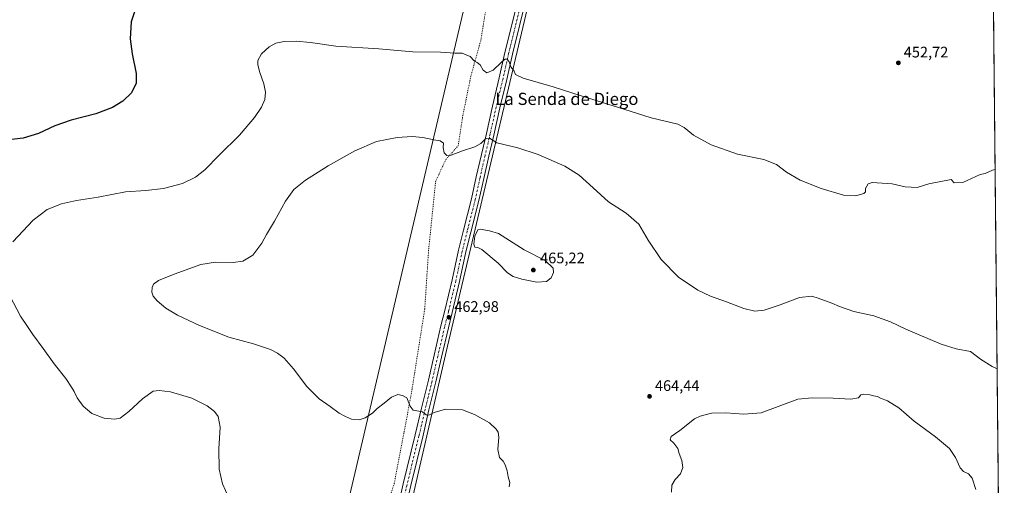
# Model space of a CAD drawing. Units: metres. Extents: x 566781 to 570235, y 4700992 to 4703339.
# Drawn here: x 569585 to 570229, y 4701414 to 4701719 of the extents above; entities that cross this region are included whole.
import ezdxf
from ezdxf.enums import TextEntityAlignment as Align

# ---------------------------------------------------------------- set-up
doc = ezdxf.new("R2010")
doc.units = ezdxf.units.M
doc.header["$MEASUREMENT"] = 0
doc.linetypes.add('DGN Style 4', pattern=[2.6384748266838614, 1.318413404963828, -0.6592067024819142, 0.001648016756204785, -0.6592067024819142])
doc.linetypes.add('DGN Style 5', pattern=[1.1536117293433497, 0.4944050268614355, -0.6592067024819142])
for name, color, linetype, lineweight in [('Comarca CxS', 21, 'Continuous', 0), ('Comunidad Autónoma CxS', 142, 'Continuous', 0), ('Cultivos herbáceos CxS', 92, 'Continuous', 0), ('Curva de nivel maestra', 30, 'Continuous', 30), ('Curva de nivel normal', 30, 'Continuous', 0), ('Municipio CxS', 4, 'Continuous', 0), ('Núcleo urbano CxS', 7, 'Continuous', 0), ('Pista no pavimentada Cxs', 111, 'Continuous', 0), ('Pista no pavimentada eje', 91, 'DGN Style 4', 0), ('Provincia CxS', 1, 'Continuous', 0), ('Punto de cota en terreno', 7, 'Continuous', 0), ('Rótulo de punto de cota en terreno', 7, 'Continuous', 0), ('Texto cartográfico', 7, 'Continuous', 0), ('Vía pecuaria CxS', 92, 'Continuous', 13), ('Vía pecuaria eje', 92, 'DGN Style 5', 0)]:
    doc.layers.add(name, color=color, linetype=linetype, lineweight=lineweight)
doc.styles.add('Style-Arial', font='txt')

# ---------------------------------------------------------------- blocks, each defined once
blk = doc.blocks.new('*U7')
at = {"layer": 'Cultivos herbáceos CxS', "color": 92, "linetype": 'Continuous', "lineweight": 0}
blk.add_polyline3d([(570209.7012, 4702984.1667, 419.9088999999949), (570229.3799999999, 4701026.279999999, 459.9388000000035)], dxfattribs=at)
blk = doc.blocks.new('5PATER')
at = {"layer": 'Núcleo urbano CxS', "linetype": 'Continuous', "lineweight": 0}
h = blk.add_hatch(color=51, dxfattribs=at)
edge = h.paths.add_edge_path()
edge.add_ellipse((0, 0), major_axis=(-0.1095731443231308, -0.1110710700762829), ratio=0.9994222409660322, start_angle=0, end_angle=360)

msp = doc.modelspace()

# ---------------------------------------------------------------- linework, layer by layer
at = {"layer": 'Comarca CxS', "color": 21, "linetype": 'Continuous', "lineweight": 0}
msp.add_3dface([(570229.380000525, 4701026.279982963), (566803.4800005007, 4700992.619982965), (566781.3800004992, 4703305.769982938), (570206.1300005269, 4703339.46998294)], dxfattribs=at)
at = {"layer": 'Comunidad Autónoma CxS', "color": 142, "linetype": 'Continuous', "lineweight": 0}
msp.add_3dface([(570229.380000525, 4701026.279982963), (566803.4800005007, 4700992.619982965), (566781.3800004992, 4703305.769982938), (570206.1300005269, 4703339.46998294)], dxfattribs=at)
at = {"layer": 'Cultivos herbáceos CxS', "color": 92, "linetype": 'Continuous', "lineweight": 0, "extrusion": (-0.000188172930348007, 0.01872179804308597, 0.9998247140719129), "elevation": 88371.58319967784, "flags": 128}
msp.add_lwpolyline([(-617448.2424476825, -4695081.254821909), (-617448.2424476824, -4694384.61013025)], dxfattribs=at)
at = {"layer": 'Curva de nivel maestra', "color": 30, "linetype": 'Continuous', "lineweight": 30, "elevation": 450, "flags": 128}
msp.add_lwpolyline([(569660.3700000001, 4701725.9301), (569657.6299999999, 4701717.440099999), (569656.8899999997, 4701706.4001), (569658.2199999997, 4701696.4001), (569660.9299999997, 4701683.7301), (569661, 4701677.210100001), (569657.8200000003, 4701670.9001), (569652.2100000001, 4701665.460100001), (569645.3799999999, 4701661.3301), (569634.5599999996, 4701657.200099999), (569618.3200000003, 4701653.120100001), (569607.7599999999, 4701649.390100001), (569596.9000000004, 4701644.300100001), (569586.9500000002, 4701641.340100001), (569573.5300000003, 4701639.850099999)], dxfattribs=at)
at = {"layer": 'Curva de nivel normal', "color": 30, "linetype": 'Continuous', "lineweight": 0, "flags": 128}
for points, elevation in [([(570223.4046, 4701620.7807), (570221.6600000003, 4701620.420100001), (570216.7599999999, 4701618.130100001), (570213.5700000003, 4701617.470100001), (570202.25, 4701612.300100001), (570196.5, 4701612.040100001), (570194.5999999996, 4701614.200099999), (570179.9199999999, 4701611.4801), (570172.25, 4701609.0701), (570164.5300000003, 4701609.380100001), (570156.0300000003, 4701611.4001), (570142.7999999998, 4701612.340100001), (570140.2300000004, 4701611.350099999), (570138.3899999997, 4701608.450099999), (570138.4000000004, 4701606.220100001), (570137.2999999998, 4701605.130100001), (570132.1600000003, 4701603.4901), (570124.0199999996, 4701604.0601), (570109.3700000001, 4701608.450099999), (570095.6500000004, 4701613.7401), (570086.6500000004, 4701619.100099999), (570080.25, 4701624.050100001), (570071.9199999999, 4701627.340100001), (570054.5800000001, 4701630.920100001), (570037.4400000004, 4701637.030099999), (570025.9400000004, 4701643.340100001), (570019.7400000002, 4701648.280099999), (570015.6200000001, 4701650.4301), (569998.1100000005, 4701654.5801), (569980.1699999999, 4701660.300100001), (569952.2999999998, 4701668.9301), (569933.9500000002, 4701675.0001), (569914.4199999999, 4701680.4801), (569909.2699999996, 4701683.0001), (569908.1399999997, 4701685.610099999), (569906.2300000004, 4701687.890100001), (569905.0899999999, 4701691.300100001), (569903.9000000004, 4701693.110099999), (569902.29, 4701692.9101), (569899.9000000004, 4701690.8201), (569894.6699999999, 4701685.790100001), (569890.5700000003, 4701684.0001), (569888.1699999999, 4701685.9101), (569886.2400000002, 4701689.2501), (569884.2599999999, 4701690.850099999), (569882.2599999999, 4701691.9001), (569879.5499999998, 4701694.800100001), (569874.4100000003, 4701696.920100001), (569869.5499999998, 4701696.9801), (569860.2000000002, 4701697.4901), (569842.0099999999, 4701697.870100001), (569819.8700000001, 4701699.850099999), (569791.5999999996, 4701701.5701), (569775.1600000003, 4701703.840100001), (569765.6799999997, 4701704.880100001), (569757.8200000003, 4701704.610099999), (569752.4299999997, 4701703.5601), (569747.9400000004, 4701701.1801), (569742.9400000004, 4701696.540100001), (569740.6399999997, 4701692.210100001), (569740.5999999996, 4701689.390100001), (569741.8600000005, 4701684.3201), (569744.4299999997, 4701676.890100001), (569745.5099999999, 4701671.300100001), (569745.1100000005, 4701666.710100001), (569743.0599999996, 4701661.5801), (569738.3600000005, 4701654.7301), (569728.5499999998, 4701643.340100001), (569715.2800000003, 4701630.190099999), (569705.8600000005, 4701620.6801), (569699.75, 4701615.720100001), (569691.2699999996, 4701611.710100001), (569678.7800000003, 4701608.380100001), (569667.1799999997, 4701607.020099999), (569654.0300000003, 4701606.1601), (569635.9500000002, 4701602.7301), (569621.8499999996, 4701600.450099999), (569612.0700000003, 4701598.3101), (569602.7400000002, 4701594.620100001), (569593.3899999997, 4701587.590100001), (569580.0700000003, 4701573.4101)], 455), ([(570224.7153000003, 4701490.384600001), (570221.3700000001, 4701491.870100001), (570213.79, 4701496.7601), (570207.2999999998, 4701501.6501), (570197.9100000003, 4701503.530099999), (570187.9299999997, 4701506.5101), (570164.79, 4701516.280099999), (570154.7699999996, 4701521.1501), (570143.9000000004, 4701524.960100001), (570130.8099999996, 4701527.870100001), (570121.4500000002, 4701531.120100001), (570116.4400000004, 4701533.3201), (570107.4900000002, 4701536.5001), (570103.2800000003, 4701537.860099999), (570095.29, 4701537.130100001), (570082.7000000002, 4701532.190099999), (570072.04, 4701528.840100001), (570065.9400000004, 4701528.100099999), (570058.7199999997, 4701529.870100001), (570047.4400000004, 4701534.290100001), (570037.0700000003, 4701537.850099999), (570028.7999999998, 4701541.780099999), (570016.1200000001, 4701550.2301), (570004.6500000004, 4701561.920100001), (569996.2199999997, 4701574.640100001), (569990.1200000001, 4701585.030099999), (569981.7800000003, 4701592.200099999), (569970.2100000001, 4701599.550100001), (569960.1699999999, 4701608.790100001), (569951.0099999999, 4701617.0801), (569941.5800000001, 4701622.970100001), (569924.1299999999, 4701630.540100001), (569910.9299999997, 4701634.920100001), (569897.0899999999, 4701638.140100001), (569892.2999999998, 4701641.2501), (569889.9299999997, 4701641.120100001), (569886.5199999996, 4701637.8201), (569882.6500000004, 4701635.5801), (569874.5099999999, 4701633.0601), (569867.2100000001, 4701630.270099999), (569864.25, 4701630.0001), (569862.5199999996, 4701631.7601), (569862.0300000003, 4701635.110099999), (569862.1799999997, 4701637.9801), (569860.0700000003, 4701639.540100001), (569855.7400000002, 4701640.2601), (569848.6299999999, 4701641.800100001), (569841.6600000003, 4701642.420100001), (569831.8099999996, 4701641.8101), (569818.2300000004, 4701639.130100001), (569804.0199999996, 4701632.960100001), (569786.7199999997, 4701623.210100001), (569771.8700000001, 4701613.880100001), (569764.2000000002, 4701607.630100001), (569758.7800000003, 4701600.0601), (569751.5499999998, 4701587.0701), (569746.3200000003, 4701578.340100001), (569743.1299999999, 4701572.4801), (569737.3600000005, 4701564.7501), (569730.8099999996, 4701560.720100001), (569724.4000000004, 4701559.940099999), (569712.7699999996, 4701560.2401), (569703.2999999998, 4701558.530099999), (569685.9000000004, 4701552.4101), (569675.4800000004, 4701548.0701), (569672.2999999998, 4701545.7401), (569671.3499999996, 4701543.540100001), (569671.25, 4701540.610099999), (569672.1200000001, 4701537.800100001), (569674.5999999996, 4701534.7601), (569680.3799999999, 4701530.050100001), (569688.0499999998, 4701525.4901), (569702.4600000001, 4701518.600099999), (569721.6500000004, 4701510.9901), (569737.6500000004, 4701506.700099999), (569748.7800000003, 4701502.920100001), (569753.5300000003, 4701500.550100001), (569757.9100000003, 4701497.2401), (569764.04, 4701490.4101), (569772.7400000002, 4701478.800100001), (569780.6399999997, 4701470.640100001), (569788, 4701465.640100001), (569793.8799999999, 4701461.370100001), (569797.8799999999, 4701459.200099999), (569801.8499999996, 4701457.3201), (569806.9000000004, 4701457.040100001), (569810.7999999998, 4701458.2501), (569815.5999999996, 4701461.420100001), (569818.7800000003, 4701464.420100001), (569823.3099999996, 4701467.950099999), (569828.1399999997, 4701471.9101), (569832.2100000001, 4701473.470100001), (569835.2400000002, 4701472.880100001), (569838.0800000001, 4701471.370100001), (569840.2599999999, 4701465.840100001), (569842.2599999999, 4701463.340100001), (569848.4400000004, 4701462.140100001), (569850.7000000002, 4701460.340100001), (569852.5700000003, 4701459.920100001), (569856.0499999998, 4701461.8101), (569863.4600000001, 4701463.9301), (569874.6399999997, 4701463.4801), (569882.54, 4701460.4801), (569892.2599999999, 4701454.970100001), (569896.5499999998, 4701450.9301), (569897.8700000001, 4701448.950099999), (569898.4199999999, 4701445.640100001), (569897.7599999999, 4701437.5801), (569898.8099999996, 4701432.4101), (569901.1799999997, 4701429.8201), (569902.5800000001, 4701427.5101), (569903.7599999999, 4701423.5801), (569904.4800000004, 4701419.690099999), (569905.5700000003, 4701416.0701), (569905.2199999997, 4701413.0801)], 460), ([(569886.2599999999, 4701581.7401), (569884.5700000003, 4701581.4001), (569882.6900000004, 4701577.220100001), (569881.9699999997, 4701571.940099999), (569882.5700000003, 4701570.050100001), (569884.6399999997, 4701569.780099999), (569887.3200000003, 4701568.460100001), (569898.0199999996, 4701559.5001), (569904.1299999999, 4701553.280099999), (569907.7300000004, 4701550.770099999), (569913.4400000004, 4701548.9801), (569923.2599999999, 4701547.140100001), (569929.7000000002, 4701547.4801), (569932.7100000001, 4701549.970100001), (569934.2100000001, 4701553.4301), (569933.8799999999, 4701556.3201), (569928.6699999999, 4701561.1501), (569915, 4701568.1501), (569898.1600000003, 4701578.840100001), (569892.2599999999, 4701580.5601), (569886.2599999999, 4701581.7401)], 465), ([(569578.2100000001, 4701538.130100001), (569585.0999999996, 4701524.9001), (569589.8499999996, 4701517.9801), (569593.2800000003, 4701512.7401), (569600.0499999998, 4701503.7401), (569607.2800000003, 4701493.670100001), (569614.8300000001, 4701484.120100001), (569618.5, 4701478.350099999), (569620.3300000001, 4701475.470100001), (569622.2699999996, 4701471.4001), (569626.2699999996, 4701465.8101), (569631.9600000001, 4701461.090100001), (569640.0199999996, 4701458.1601), (569646.8899999997, 4701457.340100001), (569650.5099999999, 4701457.9801), (569656.0999999996, 4701462.4301), (569665.1500000004, 4701470.790100001), (569672.0199999996, 4701475.7401), (569675.9500000002, 4701476.120100001), (569683.4800000004, 4701475.200099999), (569697.2800000003, 4701471.0601), (569707.3399999999, 4701466.220100001), (569712.2599999999, 4701462.4001), (569714.54, 4701459.140100001), (569715.8799999999, 4701452.0701), (569715.1399999997, 4701438.0701), (569715.3099999996, 4701424.770099999), (569717.3399999999, 4701415.200099999), (569723.3099999996, 4701402.110099999)], 455), ([(570210.6600000003, 4701411.4901), (570208.3499999996, 4701418.850099999), (570205.9199999999, 4701421.630100001), (570202.6900000004, 4701423.0801), (570200.5599999996, 4701425.610099999), (570197.5, 4701432.3201), (570193.3899999997, 4701438.210100001), (570184.4299999997, 4701445.920100001), (570170.2699999996, 4701456.100099999), (570160.3799999999, 4701464.9001), (570152.8399999999, 4701469.460100001), (570148.3099999996, 4701471.170100001), (570146.3300000001, 4701472.1501), (570143.6200000001, 4701472.770099999), (570141.2800000003, 4701473.4301), (570137.2400000002, 4701473.840100001), (570135.54, 4701473.340100001), (570133.8200000003, 4701471.390100001), (570128.8600000005, 4701470.4901), (570117.3200000003, 4701471.200099999), (570103.6299999999, 4701471.450099999), (570094.25, 4701470.4001), (570070.25, 4701461.450099999), (570058.7800000003, 4701460.610099999), (570046.9900000002, 4701461.4801), (570037.5800000001, 4701461.2401), (570030.3200000003, 4701459.370100001), (570026.5800000001, 4701457.600099999), (570016.9199999999, 4701450.100099999), (570011.2599999999, 4701445.960100001), (570010.6799999997, 4701443.8301), (570012.9500000002, 4701441.770099999), (570015.6600000003, 4701438.140100001), (570016.5700000003, 4701435.050100001), (570018.2800000003, 4701430.3201), (570018.7699999996, 4701425.8101), (570017.4400000004, 4701421.7401), (570013.8700000001, 4701417.880100001), (570011.6100000005, 4701414.210100001), (570011.4400000004, 4701409.5601)], 465)]:
    msp.add_lwpolyline(points, dxfattribs=dict(at, elevation=elevation))
at = {"layer": 'Municipio CxS', "color": 4, "linetype": 'Continuous', "lineweight": 0}
msp.add_3dface([(570229.380000525, 4701026.279982963), (566803.4800005007, 4700992.619982965), (566781.3800004992, 4703305.769982938), (570206.1300005269, 4703339.46998294)], dxfattribs=at)
at = {"layer": 'Pista no pavimentada Cxs', "color": 111, "linetype": 'Continuous', "lineweight": 0}
for points in [[(569916.6727, 4701734.4791, 452.915599999993), (569907.2607000005, 4701696.196699999, 454.7424000000028), (569903.5581, 4701679.693499999, 455.9657000000007), (569899.1129000001, 4701661.1721, 457.7592000000004), (569895.0921, 4701643.290100001, 459.7001000000019), (569891.8108999999, 4701629.4243, 461.0307999999932), (569888.5340999998, 4701614.943700001, 462.2593999999954), (569885.3529000003, 4701600.521500001, 463.514599999995), (569880.1579, 4701579.8477, 464.4339999999939), (569876.8869000003, 4701566.8693, 464.3880999999965), (569872.6573000001, 4701547.4133, 463.9660000000004), (569867.8853000002, 4701527.2643, 463.1834999999992), (569865.3465, 4701517.215700001, 462.8148999999976), (569860.9067000002, 4701498.081499999, 461.9312000000064), (569857.0937000001, 4701481.7707, 461.0932999999932), (569852.6482999995, 4701463.460300001, 460.2902000000031), (569848.5203, 4701445.8893, 459.4014000000025), (569840.6904999996, 4701413.9353, 457.8497000000062), (569837.0959000001, 4701398.182499999, 457.3649000000005), (569832.6451000003, 4701378.8957, 456.8332999999984), (569827.8775000004, 4701359.825099999, 456.2826999999961), (569823.0226999996, 4701340.3007, 455.6637000000047), (569821.8581999998, 4701334.553099999, 455.4051999999938)], [(569832.2225000003, 4701399.300899999, 457.3650999999954), (569835.8246999999, 4701415.0865, 457.9213000000018), (569843.6583000004, 4701447.056100001, 459.4054999999935), (569847.7851, 4701464.621900001, 460.2504999999946), (569852.2298999997, 4701482.9297, 461.1331999999966), (569856.0368999997, 4701499.215700001, 461.9201999999932), (569860.4868999999, 4701518.393300001, 462.7673000000068), (569863.0283000004, 4701528.4529, 463.1291000000056), (569867.7812999999, 4701548.5207, 463.8616000000038), (569872.0185000002, 4701568.011499999, 464.226999999999), (569875.3091000002, 4701581.0681, 464.1830999999948), (569880.4858999997, 4701601.669500001, 463.3364000000002), (569883.6545000002, 4701616.0339, 462.2165999999997), (569886.9395000003, 4701630.551700001, 460.9584999999934), (569890.2198999999, 4701644.4143, 459.6065999999992), (569894.2424999997, 4701662.304099999, 457.7217999999993), (569898.6875, 4701680.824300001, 455.9771000000038), (569902.3931, 4701697.3411, 454.766300000003), (569911.8195000002, 4701735.6823, 452.9137999999948)], [(569832.2225000003, 4701399.300899999, 457.3650999999954), (569835.8246999999, 4701415.0865, 457.9213000000018), (569843.6583000004, 4701447.056100001, 459.4054999999935), (569847.7851, 4701464.621900001, 460.2504999999946), (569852.2298999997, 4701482.9297, 461.1331999999966), (569856.0368999997, 4701499.215700001, 461.9201999999932), (569860.4868999999, 4701518.393300001, 462.7673000000068), (569863.0283000004, 4701528.4529, 463.1291000000056), (569867.7812999999, 4701548.5207, 463.8616000000038), (569872.0185000002, 4701568.011499999, 464.226999999999), (569875.3091000002, 4701581.0681, 464.1830999999948), (569880.4858999997, 4701601.669500001, 463.3364000000002), (569883.6545000002, 4701616.0339, 462.2165999999997), (569886.9395000003, 4701630.551700001, 460.9584999999934), (569890.2198999999, 4701644.4143, 459.6065999999992), (569894.2424999997, 4701662.304099999, 457.7217999999993), (569898.6875, 4701680.824300001, 455.9771000000038), (569902.3931, 4701697.3411, 454.766300000003), (569911.8195000002, 4701735.6823, 452.9137999999948)], [(569916.6727, 4701734.4791, 452.915599999993), (569907.2607000005, 4701696.196699999, 454.7424000000028), (569903.5581, 4701679.693499999, 455.9657000000007), (569899.1129000001, 4701661.1721, 457.7592000000004), (569895.0921, 4701643.290100001, 459.7001000000019), (569891.8108999999, 4701629.4243, 461.0307999999932), (569888.5340999998, 4701614.943700001, 462.2593999999954), (569885.3529000003, 4701600.521500001, 463.514599999995), (569880.1579, 4701579.8477, 464.4339999999939), (569876.8869000003, 4701566.8693, 464.3880999999965), (569872.6573000001, 4701547.4133, 463.9660000000004), (569867.8853000002, 4701527.2643, 463.1834999999992), (569865.3465, 4701517.215700001, 462.8148999999976), (569860.9067000002, 4701498.081499999, 461.9312000000064), (569857.0937000001, 4701481.7707, 461.0932999999932), (569852.6482999995, 4701463.460300001, 460.2902000000031), (569848.5203, 4701445.8893, 459.4014000000025), (569840.6904999996, 4701413.9353, 457.8497000000062)]]:
    msp.add_polyline3d(points, dxfattribs=at)
at = {"layer": 'Pista no pavimentada eje', "color": 91, "linetype": 'DGN Style 4', "lineweight": 0}
msp.add_polyline3d([(569914.2461000001, 4701735.080700001, 452.9073000000063), (569904.8268999998, 4701696.7689, 454.7712999999931), (569901.1227000002, 4701680.2589, 456.0434999999998), (569896.6776999999, 4701661.738100001, 457.866599999994), (569892.6561000004, 4701643.852299999, 459.8141000000033), (569889.3750999998, 4701629.988100001, 461.0197999999946), (569886.0943, 4701615.4889, 462.222299999994), (569882.9193000002, 4701601.0955, 463.2391000000061), (569877.7335000001, 4701580.457900001, 464.0822000000044), (569874.4527000003, 4701567.440300001, 464.2819000000018), (569870.2193, 4701547.9671, 463.9109000000026), (569865.4568999996, 4701527.858700001, 463.1579000000056), (569862.9167, 4701517.804500001, 462.8053000000073), (569858.4716999996, 4701498.648499999, 461.9438999999985), (569854.6617000002, 4701482.350299999, 461.1177000000025), (569850.2166999998, 4701464.041099999, 460.2739000000002), (569846.0893000001, 4701446.4727, 459.4229999999953), (569838.2575000003, 4701414.5109, 457.9931999999972), (569834.6593000004, 4701398.741699999, 457.3852000000043), (569830.2143000001, 4701379.4801, 456.7553999999946), (569825.4517000001, 4701360.4299, 456.0620000000054), (569820.5833000002, 4701340.8507, 455.3653999999952), (569817.3025000002, 4701324.658299999, 454.6388000000007), (569816.7697000002, 4701322.270099999, 454.5378999999957)], dxfattribs=at)
at = {"layer": 'Provincia CxS', "color": 1, "linetype": 'Continuous', "lineweight": 0}
msp.add_3dface([(570229.380000525, 4701026.279982963), (566803.4800005007, 4700992.619982965), (566781.3800004992, 4703305.769982938), (570206.1300005269, 4703339.46998294)], dxfattribs=at)
at = {"layer": 'Vía pecuaria CxS', "color": 92, "linetype": 'Continuous', "lineweight": 13}
for points in [[(569794.2572999997, 4701022.005000001, 453.0976999999984), (569793.0349000003, 4701030.046900001, 452.7737999999954), (569776.2777000006, 4701140.332400001, 449.9468000000052), (569766.9759999998, 4701156.169, 449.4422999999952), (569748.8839999996, 4701186.800000001, 447.8923000000068), (569920.2507999997, 4701916.578600001, 448.1943000000028), (569812.7050999999, 4702121.014900001, 440.8035999999993), (569604.1725000005, 4702434.439400001, 427.4250000000029), (569603.1205000002, 4702436.053500001, 427.3098000000027), (569602.0085000005, 4702437.8325, 427.1836000000039), (569600.9304999998, 4702439.636499999, 427.0972000000039), (569599.8896000005, 4702441.4605, 427.0144), (569598.8865999999, 4702443.303500001, 426.9098999999987), (569597.9186000006, 4702445.168500001, 426.7516000000033), (569596.9906000001, 4702447.0505, 426.5795000000071), (569596.0976999998, 4702448.952500001, 426.450800000006), (569595.2547000004, 4702450.8485, 426.3255000000063), (569568.6584999999, 4702512.288799999, 422.0476999999955), (569567.8985000001, 4702514.0438, 421.936600000001), (569567.6995000001, 4702514.502800001, 421.9088000000047), (569492.9988000002, 4702687.075400001, 413.4226000000053), (569490.8479000004, 4702692.043500001, 413.2483999999968), (569488.6979, 4702697.010500001, 413.3396000000066), (569437.4254999999, 4702815.457900001, 416.9955999999947)], [(569748.8839999996, 4701186.800000001, 447.8923000000068), (569920.2507999997, 4701916.578600001, 448.1943000000028)], [(569943.4814999999, 4701838.510600001, 449.6741999999941), (569864.7229000004, 4701505.2565, 462.3292999999976), (569826.1146, 4701337.562000001, 456.5960000000051)], [(569943.4814999999, 4701838.510600001, 449.6741999999941), (569864.7229000004, 4701505.2565, 462.3292999999976), (569826.1146, 4701337.562000001, 456.5960000000051)]]:
    msp.add_polyline3d(points, dxfattribs=at)
at = {"layer": 'Vía pecuaria eje', "color": 92, "linetype": 'DGN Style 5', "lineweight": 0}
msp.add_polyline3d([(569891.7561999997, 4701737.2697, 453.047000000006), (569886.6525999998, 4701705.6472, 454.4091999999946), (569880.0181999998, 4701681.6754, 455.7434999999969), (569874.8644000003, 4701656.3466, 457.6490999999951), (569871.8021999998, 4701636.455, 459.5011999999988), (569863.6372999996, 4701627.2744, 460.5507000000071), (569857.0032000003, 4701612.9932, 462.5647000000026), (569852.4097999996, 4701568.1095, 463.3395000000019), (569849.8575999998, 4701529.3463, 462.6552999999985), (569841.1535999998, 4701474.428099999, 460.513300000006), (569829.926, 4701415.263300001, 457.579700000002), (569823.8021, 4701396.391799999, 456.6257999999943)], dxfattribs=at)

# ---------------------------------------------------------------- block references
at = {"layer": 'Cultivos herbáceos CxS', "color": 92, "linetype": 'Continuous', "lineweight": 0}
msp.add_blockref('*U7', (0, 0), dxfattribs=at)
at = {"layer": 'Punto de cota en terreno', "color": 7, "linetype": 'Continuous', "lineweight": 0, "xscale": 10, "yscale": 10, "zscale": 10}
for p in [(570160.0199999996, 4701690.59, 452.7200000000012), (569921, 4701555, 465.2200000000012), (569865.7100000001, 4701524.09, 462.9799999999959), (569997.0700000003, 4701472.34, 464.4400000000023)]:
    msp.add_blockref('5PATER', p, dxfattribs=at)

# ---------------------------------------------------------------- texts
at = {"layer": 'Rótulo de punto de cota en terreno', "color": 7, "linetype": 'Continuous', "lineweight": 0, "style": 'Style-Arial'}
for s, p in [('452,72', (570163.5477999998, 4701694.117799999)), ('465,22', (569925.4096999997, 4701559.409700001)), ('462,98', (569869.2378000002, 4701527.617799999)), ('464,44', (570000.5977999996, 4701475.867799999))]:
    msp.add_text(s, height=7.000000000000002, dxfattribs=at).set_placement(p)
at = {"layer": 'Texto cartográfico', "color": 7, "linetype": 'Continuous', "lineweight": 0, "style": 'Style-Arial'}
msp.add_text('La Senda de Diego', height=8, dxfattribs=at).set_placement((569942.954565854, 4701667.020149999), align=Align.MIDDLE_CENTER)

doc.saveas('drawing.dxf')
